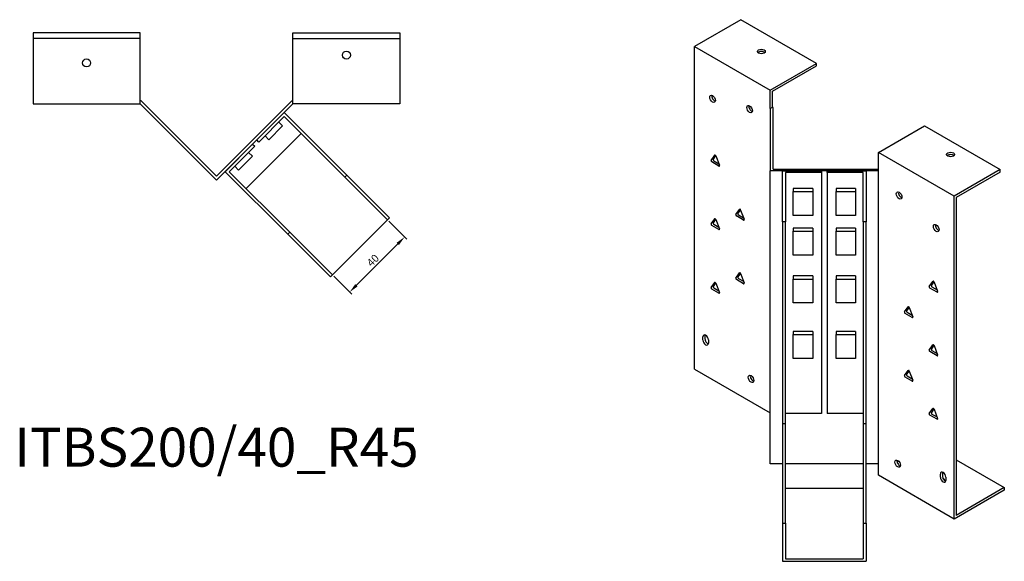
# Model space of a CAD drawing. Units: millimetres. Extents: x 747 to 1492, y 322 to 1162.
# Drawn here: x 985 to 1492, y 322 to 600 of the extents above; entities that cross this region are included whole.
import ezdxf

# ---------------------------------------------------------------- set-up
doc = ezdxf.new("R2010")
doc.units = ezdxf.units.MM
for name, color, linetype, lineweight in [('Dimensions', 1, 'Continuous', 20), ('Part', 7, 'Continuous', 25), ('Text', 7, 'Continuous', 25)]:
    doc.layers.add(name, color=color, linetype=linetype, lineweight=lineweight)
doc.styles.add('EU_style', font='arial.ttf')
doc.dimstyles.new('Dim_2D', dxfattribs={"dimtxt": 4, "dimasz": 5, "dimexe": 1.5, "dimexo": 1, "dimgap": 1, "dimtad": 1, "dimdec": 1, "dimdsep": 46, "dimtxsty": 'EU_style', "dimcen": 2.5, "dimclrd": 256, "dimclre": 256, "dimclrt": 256, "dimadec": 0, "dimazin": 0, "dimtfac": 1, "dimtdec": 1, "dimtmove": 0, "dimatfit": 3, "dimfxl": 1, "dimtolj": 1, "dimtzin": 0, "dimlwd": -1, "dimlwe": -1, "dimarcsym": 0})

# ---------------------------------------------------------------- blocks, each defined once
blk = doc.blocks.new('*D5')
at = {"layer": 'Defpoints', "color": 0, "transparency": 16777216}
for p in [(1174.5, 497.36), (1146.21, 469.07), (1155.03, 460.26)]:
    blk.add_point(p, dxfattribs=at)
at = {"layer": 'Dimensions', "transparency": 16777216}
for p, q in [((1175.2, 496.65), (1184.37, 487.48)), ((1179.77, 485.01), (1158.56, 463.79)), ((1146.92, 468.36), (1156.09, 459.2))]:
    blk.add_line(p, q, dxfattribs=at)
for points in [[(1179.18, 485.59), (1180.36, 484.42), (1183.31, 488.54)], [(1157.97, 464.38), (1159.15, 463.2), (1155.03, 460.26)]]:
    blk.add_solid(points, dxfattribs=at)
at = {"layer": 'Dimensions', "transparency": 16777216, "insert": (1167.02, 476.55), "char_height": 4, "attachment_point": 5, "rotation": 45, "style": 'EU_style'}
blk.add_mtext('\\A1;40', dxfattribs=at)

msp = doc.modelspace()

# ---------------------------------------------------------------- linework, layer by layer
at = {"layer": 'Part'}
for p, q in [((1356.04, 600.14), (1332.36, 586.47)), ((1394.94, 577.69), (1356.04, 600.14)), ((1047.31, 593.46), (992.31, 593.46)), ((992.31, 593.46), (992.31, 590.46)), ((1047.31, 590.46), (1047.31, 593.46)), ((1125.91, 590.46), (1125.91, 593.46)), ((1125.91, 593.46), (1180.91, 593.46)), ((1180.91, 593.46), (1180.91, 590.46)), ((1047.31, 590.46), (992.31, 590.46)), ((992.31, 590.46), (992.31, 556.96)), ((1047.31, 556.96), (1047.31, 590.46)), ((1125.91, 556.96), (1125.91, 590.46)), ((1125.91, 590.46), (1180.91, 590.46)), ((1180.91, 590.46), (1180.91, 556.96)), ((1332.36, 420.72), (1332.36, 586.47)), ((1332.36, 586.47), (1371.25, 564.01)), ((1371.25, 564.01), (1394.94, 577.69)), ((1394.94, 576.47), (1394.94, 577.69)), ((1372.31, 563.4), (1394.94, 576.47)), ((1371.25, 554.62), (1371.25, 564.01)), ((1372.31, 555.24), (1372.31, 563.4)), ((992.31, 556.96), (1047.31, 556.96)), ((1047.93, 558.46), (1047.31, 558.46)), ((1047.31, 556.96), (1086.61, 517.66)), ((1086.61, 519.78), (1047.93, 558.46)), ((1086.61, 519.78), (1125.29, 558.46)), ((1125.91, 556.96), (1086.61, 517.66)), ((1125.29, 558.46), (1125.91, 558.46)), ((1180.91, 556.96), (1125.91, 556.96)), ((1107.32, 538.37), (1121.46, 552.51)), ((1121.46, 552.51), (1153.64, 520.34)), ((1371.25, 554.62), (1372.31, 555.24)), ((1371.25, 554.62), (1371.25, 522.54)), ((1372.75, 554.98), (1372.31, 555.24)), ((1372.75, 523.4), (1372.75, 554.98)), ((1121.46, 550.39), (1108.38, 537.31)), ((1118.63, 547.56), (1120.61, 545.58)), ((1152.57, 519.28), (1121.46, 550.39)), ((1130.11, 541.74), (1101.83, 513.45)), ((1113.54, 538.51), (1120.61, 545.58)), ((1426.83, 531.93), (1450.51, 545.6)), ((1450.51, 545.6), (1489.41, 523.15)), ((1108.38, 537.31), (1107.32, 538.37)), ((1111.56, 540.49), (1113.54, 538.51)), ((1091.06, 522.1), (1105.2, 536.25)), ((1106.26, 535.19), (1093.18, 522.1)), ((1103.08, 532), (1105.06, 530.02)), ((1105.2, 536.25), (1106.26, 535.19)), ((1426.83, 522.54), (1426.83, 531.93)), ((1465.72, 509.47), (1426.83, 531.93)), ((1097.99, 522.95), (1105.06, 530.02)), ((1340.82, 527.9), (1342.66, 530.51)), ((1344.8, 524.99), (1341.13, 527.11)), ((1343.17, 530.34), (1341.88, 528.51)), ((1342.19, 527.72), (1344.8, 526.21)), ((1343.27, 530.16), (1345.11, 525.42)), ((1123.23, 489.93), (1091.06, 522.1)), ((1093.18, 522.1), (1124.29, 490.99)), ((1096.01, 524.93), (1097.99, 522.95)), ((1426.83, 522.54), (1371.25, 522.54)), ((1371.25, 372.14), (1371.25, 522.54)), ((1372.75, 523.4), (1426.83, 523.4)), ((1377.54, 522.54), (1397.54, 522.54)), ((1377.54, 496.27), (1377.54, 522.54)), ((1397.54, 521.67), (1379.04, 521.67)), ((1379.04, 521.67), (1379.04, 496.27)), ((1397.54, 522.54), (1397.54, 521.67)), ((1397.54, 521.67), (1397.54, 397.97)), ((1400.54, 522.54), (1420.54, 522.54)), ((1400.54, 521.67), (1400.54, 522.54)), ((1419.04, 521.67), (1400.54, 521.67)), ((1400.54, 521.67), (1400.54, 397.97)), ((1419.04, 496.27), (1419.04, 521.67)), ((1420.54, 522.54), (1420.54, 496.27)), ((1426.83, 372.14), (1426.83, 522.54)), ((1489.41, 523.15), (1465.72, 509.47)), ((1489.41, 521.92), (1466.78, 508.86)), ((1489.41, 521.92), (1489.41, 523.15)), ((1153.64, 520.34), (1152.57, 519.28)), ((1152.57, 519.28), (1174.5, 497.36)), ((1175.56, 498.42), (1153.64, 520.34)), ((1383.04, 513.5), (1383.04, 511.89)), ((1393.04, 513.5), (1383.04, 513.5)), ((1383.04, 499.64), (1383.04, 511.89)), ((1383.04, 511.89), (1393.04, 511.89)), ((1393.04, 513.5), (1393.04, 511.89)), ((1393.04, 511.89), (1393.04, 499.64)), ((1405.04, 513.5), (1405.04, 511.89)), ((1415.04, 513.5), (1405.04, 513.5)), ((1405.04, 499.64), (1405.04, 511.89)), ((1405.04, 511.89), (1415.04, 511.89)), ((1415.04, 513.5), (1415.04, 511.89)), ((1415.04, 511.89), (1415.04, 499.64)), ((1465.72, 343.72), (1465.72, 509.47)), ((1466.78, 508.86), (1466.78, 345.56)), ((1353.55, 500.14), (1355.39, 502.75)), ((1355.9, 502.58), (1354.61, 500.75)), ((1356, 502.4), (1357.83, 497.66)), ((1146.21, 469.07), (1174.5, 497.36)), ((1174.5, 497.36), (1175.56, 498.42)), ((1340.82, 495.24), (1342.66, 497.85)), ((1343.17, 497.68), (1341.88, 495.85)), ((1343.27, 497.5), (1345.11, 492.76)), ((1357.53, 497.23), (1353.85, 499.35)), ((1354.91, 499.96), (1357.53, 498.45)), ((1379.04, 496.27), (1377.54, 496.27)), ((1377.54, 496.27), (1377.54, 392.73)), ((1379.04, 392.73), (1379.04, 496.27)), ((1393.04, 499.64), (1383.04, 499.64)), ((1415.04, 499.64), (1405.04, 499.64)), ((1419.04, 496.27), (1419.04, 392.73)), ((1420.54, 496.27), (1419.04, 496.27)), ((1420.54, 392.73), (1420.54, 496.27)), ((1124.29, 490.99), (1123.23, 489.93)), ((1146.21, 469.07), (1124.29, 490.99)), ((1344.8, 492.33), (1341.13, 494.45)), ((1342.19, 495.06), (1344.8, 493.55)), ((1393.04, 493.09), (1383.04, 493.09)), ((1383.04, 493.09), (1383.04, 491.48)), ((1383.04, 491.48), (1393.04, 491.48)), ((1383.04, 479.23), (1383.04, 491.48)), ((1393.04, 493.09), (1393.04, 491.48)), ((1393.04, 491.48), (1393.04, 479.23)), ((1415.04, 493.09), (1405.04, 493.09)), ((1405.04, 493.09), (1405.04, 491.48)), ((1405.04, 491.48), (1415.04, 491.48)), ((1405.04, 479.23), (1405.04, 491.48)), ((1415.04, 493.09), (1415.04, 491.48)), ((1415.04, 491.48), (1415.04, 479.23)), ((1123.23, 489.93), (1145.15, 468.01)), ((1393.04, 479.23), (1383.04, 479.23)), ((1415.04, 479.23), (1405.04, 479.23)), ((1145.15, 468.01), (1146.21, 469.07)), ((1353.55, 467.48), (1355.39, 470.09)), ((1357.53, 464.57), (1353.85, 466.69)), ((1355.9, 469.92), (1354.61, 468.09)), ((1354.91, 467.3), (1357.53, 465.79)), ((1356, 469.74), (1357.83, 465)), ((1393.04, 468.6), (1383.04, 468.6)), ((1383.04, 468.6), (1383.04, 466.98)), ((1383.04, 466.98), (1393.04, 466.98)), ((1383.04, 454.73), (1383.04, 466.98)), ((1393.04, 468.6), (1393.04, 466.98)), ((1393.04, 466.98), (1393.04, 454.73)), ((1415.04, 468.6), (1405.04, 468.6)), ((1405.04, 468.6), (1405.04, 466.98)), ((1405.04, 466.98), (1415.04, 466.98)), ((1405.04, 454.73), (1405.04, 466.98)), ((1415.04, 468.6), (1415.04, 466.98)), ((1415.04, 466.98), (1415.04, 454.73)), ((1452.97, 463.15), (1454.8, 465.76)), ((1455.32, 465.59), (1454.03, 463.76)), ((1340.82, 462.58), (1342.66, 465.19)), ((1344.8, 459.67), (1341.13, 461.79)), ((1343.17, 465.02), (1341.88, 463.19)), ((1342.19, 462.4), (1344.8, 460.89)), ((1343.27, 464.84), (1345.11, 460.1)), ((1456.95, 460.24), (1453.27, 462.36)), ((1454.33, 462.97), (1456.95, 461.46)), ((1455.42, 465.41), (1457.25, 460.67)), ((1393.04, 454.73), (1383.04, 454.73)), ((1415.04, 454.73), (1405.04, 454.73)), ((1440.24, 450.08), (1442.08, 452.7)), ((1442.59, 452.53), (1441.3, 450.7)), ((1442.69, 452.34), (1444.53, 447.61)), ((1444.22, 447.17), (1440.55, 449.3)), ((1441.61, 449.91), (1444.22, 448.4)), ((1336.6, 435.66), (1336.6, 437.29)), ((1337.66, 437.91), (1337.66, 436.27)), ((1339.43, 435.66), (1339.43, 434.03)), ((1393.04, 440.02), (1383.04, 440.02)), ((1383.04, 440.02), (1383.04, 438.4)), ((1383.04, 438.4), (1393.04, 438.4)), ((1383.04, 426.16), (1383.04, 438.4)), ((1393.04, 440.02), (1393.04, 438.4)), ((1393.04, 438.4), (1393.04, 426.16)), ((1415.04, 440.02), (1405.04, 440.02)), ((1405.04, 440.02), (1405.04, 438.4)), ((1405.04, 438.4), (1415.04, 438.4)), ((1405.04, 426.16), (1405.04, 438.4)), ((1415.04, 440.02), (1415.04, 438.4)), ((1415.04, 438.4), (1415.04, 426.16)), ((1452.97, 430.49), (1454.8, 433.1)), ((1455.32, 432.93), (1454.03, 431.1)), ((1454.33, 430.31), (1456.95, 428.8)), ((1455.42, 432.75), (1457.25, 428.01)), ((1393.04, 426.16), (1383.04, 426.16)), ((1415.04, 426.16), (1405.04, 426.16)), ((1456.95, 427.58), (1453.27, 429.7)), ((1332.36, 420.72), (1371.25, 398.27)), ((1440.24, 417.42), (1442.08, 420.04)), ((1444.22, 414.51), (1440.55, 416.64)), ((1442.59, 419.87), (1441.3, 418.04)), ((1441.61, 417.25), (1444.22, 415.74)), ((1442.69, 419.68), (1444.53, 414.95)), ((1452.97, 397.83), (1454.8, 400.44)), ((1455.32, 400.27), (1454.03, 398.44)), ((1455.42, 400.09), (1457.25, 395.35)), ((1397.54, 397.97), (1379.04, 397.97)), ((1419.04, 397.97), (1400.54, 397.97)), ((1456.95, 394.92), (1453.27, 397.04)), ((1454.33, 397.65), (1456.95, 396.14)), ((1377.54, 392.73), (1379.04, 392.73)), ((1377.54, 392.73), (1377.54, 341.52)), ((1379.04, 341.52), (1379.04, 392.73)), ((1419.04, 392.73), (1419.04, 341.52)), ((1419.04, 392.73), (1420.54, 392.73)), ((1420.54, 341.52), (1420.54, 392.73)), ((1377.54, 372.14), (1371.25, 372.14)), ((1419.04, 372.14), (1379.04, 372.14)), ((1426.83, 372.14), (1420.54, 372.14)), ((1426.83, 366.18), (1426.83, 372.14)), ((1436.43, 372.95), (1437.23, 373.41)), ((1466.78, 374.14), (1491.53, 359.85)), ((1465.72, 343.72), (1426.83, 366.18)), ((1458.65, 365.2), (1458.65, 366.83)), ((1459.71, 367.44), (1459.71, 365.81)), ((1461.47, 365.2), (1461.47, 363.56)), ((1419.04, 359.47), (1379.04, 359.47)), ((1491.53, 359.85), (1466.78, 345.56)), ((1491.53, 359.85), (1491.53, 358.62)), ((1491.53, 358.62), (1465.72, 343.72)), ((1377.54, 341.52), (1379.04, 341.52)), ((1377.54, 341.52), (1377.54, 322.01)), ((1379.04, 341.52), (1379.04, 323.23)), ((1419.04, 341.52), (1419.04, 323.23)), ((1419.04, 341.52), (1420.54, 341.52)), ((1420.54, 341.52), (1420.54, 322.01)), ((1377.54, 322.01), (1420.54, 322.01)), ((1379.04, 323.23), (1419.04, 323.23))]:
    msp.add_line(p, q, dxfattribs=at)
for centre in [(1153.41, 581.96), (1019.81, 577.96)]:
    msp.add_circle(centre, 2.05, dxfattribs=at)
for centre, major_axis in [((1366.65, 583.81), (2.05, 0)), ((1341.55, 559.52), (-1.03, 1.78)), ((1360.64, 554.22), (-1.03, 1.78)), ((1463.95, 530.9), (2.05, 0)), ((1437.43, 509.88), (-1.03, 1.78)), ((1456.53, 493.14), (-1.03, 1.78)), ((1361.35, 415.66), (-1.03, 1.78)), ((1436.73, 372.14), (-1.03, 1.78))]:
    msp.add_ellipse(centre, major_axis=major_axis, ratio=0.57735, dxfattribs=at)
for centre, major_axis, start_param, end_param in [((1366.65, 582.59), (-2.05, 0), 3.685397, 5.739381), ((1342.61, 560.14), (1.03, -1.78), 3.685397, 5.739381), ((1361.7, 554.83), (1.03, -1.78), 3.685397, 5.739381), ((1341.13, 527.52), (-0.25, 0.433), 0.261799, 2.356194), ((1342.19, 528.13), (-0.25, 0.433), 0.261799, 2.356194), ((1342.96, 530.13), (-0.25, 0.433), 4.45059, 6.544985), ((1463.95, 529.68), (-2.05, 0), 3.685397, 5.739381), ((1344.8, 525.39), (0.25, -0.433), 5.497787, 7.592182), ((1438.49, 510.49), (1.03, -1.78), 3.685397, 5.739381), ((1355.69, 502.37), (-0.25, 0.433), 4.45059, 6.544985), ((1342.96, 497.47), (-0.25, 0.433), 4.45059, 6.544985), ((1353.85, 499.75), (-0.25, 0.433), 0.261799, 2.356194), ((1354.91, 500.37), (-0.25, 0.433), 0.261799, 2.356194), ((1357.53, 497.63), (0.25, -0.433), 5.497787, 7.592182), ((1341.13, 494.86), (-0.25, 0.433), 0.261799, 2.356194), ((1342.19, 495.47), (-0.25, 0.433), 0.261799, 2.356194), ((1344.8, 492.73), (0.25, -0.433), 5.497787, 7.592182), ((1457.59, 493.75), (1.03, -1.78), 3.685397, 5.739381), ((1353.85, 467.09), (-0.25, 0.433), 0.261799, 2.356194), ((1354.91, 467.71), (-0.25, 0.433), 0.261799, 2.356194), ((1355.69, 469.71), (-0.25, 0.433), 4.45059, 6.544985), ((1455.11, 465.38), (-0.25, 0.433), 4.45059, 6.544985), ((1341.13, 462.2), (-0.25, 0.433), 0.261799, 2.356194), ((1342.19, 462.81), (-0.25, 0.433), 0.261799, 2.356194), ((1342.96, 464.81), (-0.25, 0.433), 4.45059, 6.544985), ((1357.53, 464.97), (0.25, -0.433), 5.497787, 7.592182), ((1453.27, 462.77), (-0.25, 0.433), 0.261799, 2.356194), ((1454.33, 463.38), (-0.25, 0.433), 0.261799, 2.356194), ((1456.95, 460.65), (0.25, -0.433), 5.497787, 7.592182), ((1344.8, 460.07), (0.25, -0.433), 5.497787, 7.592182), ((1441.61, 450.32), (-0.25, 0.433), 0.261799, 2.356194), ((1442.38, 452.32), (-0.25, 0.433), 4.45059, 6.544985), ((1440.55, 449.7), (-0.25, 0.433), 0.261799, 2.356194), ((1444.22, 447.58), (0.25, -0.433), 5.497787, 7.592182), ((1338.01, 436.48), (-1, 1.73), 3.926991, 7.068583), ((1338.01, 434.84), (1, -1.73), 3.926991, 7.068583), ((1339.07, 437.09), (1, -1.73), 3.700583, 3.926991), ((1339.07, 435.46), (1, -1.73), 3.926991, 5.724195), ((1453.27, 430.11), (-0.25, 0.433), 0.261799, 2.356194), ((1454.33, 430.72), (-0.25, 0.433), 0.261799, 2.356194), ((1455.11, 432.72), (-0.25, 0.433), 4.45059, 6.544985), ((1456.95, 427.99), (0.25, -0.433), 5.497787, 7.592182), ((1442.38, 419.66), (-0.25, 0.433), 4.45059, 6.544985), ((1362.41, 416.27), (1.03, -1.78), 3.685397, 5.739381), ((1440.55, 417.04), (-0.25, 0.433), 0.261799, 2.356194), ((1441.61, 417.66), (-0.25, 0.433), 0.261799, 2.356194), ((1444.22, 414.92), (0.25, -0.433), 5.497787, 7.592182), ((1455.11, 400.06), (-0.25, 0.433), 4.45059, 6.544985), ((1453.27, 397.45), (-0.25, 0.433), 0.261799, 2.356194), ((1454.33, 398.06), (-0.25, 0.433), 0.261799, 2.356194), ((1456.95, 395.33), (0.25, -0.433), 5.497787, 7.592182), ((1437.79, 372.75), (1.03, -1.78), 3.685397, 5.739381), ((1460.06, 366.01), (-1, 1.73), 3.926991, 7.068583), ((1460.06, 364.38), (1, -1.73), 3.926991, 7.068583), ((1461.12, 366.63), (1, -1.73), 3.700583, 3.926991), ((1461.12, 364.99), (1, -1.73), 3.926991, 5.724195), ((1459, 363.52), (2.05, 0), 6.186756, 7.31418)]:
    msp.add_ellipse(centre, major_axis=major_axis, ratio=0.57735, start_param=start_param, end_param=end_param, dxfattribs=at)

# ---------------------------------------------------------------- texts
at = {"layer": 'Text', "insert": (1086.61, 378.01), "char_height": 20, "width": 343.6746, "attachment_point": 5, "style": 'EU_style'}
msp.add_mtext('{ITBS200/40_R45}', dxfattribs=at)

# ---------------------------------------------------------------- dimensions: what is measured, and where the dimension line sits
at = {"layer": 'Dimensions'}
dim = msp.add_aligned_dim(p1=(1174.5, 497.36), p2=(1146.21, 469.07), distance=12.47, dimstyle='Dim_2D', dxfattribs=at)
dim.commit()
dim.dimension.update_dxf_attribs({"geometry": '*D5', "text_midpoint": (1167.02, 476.55)})

doc.saveas('drawing.dxf')
